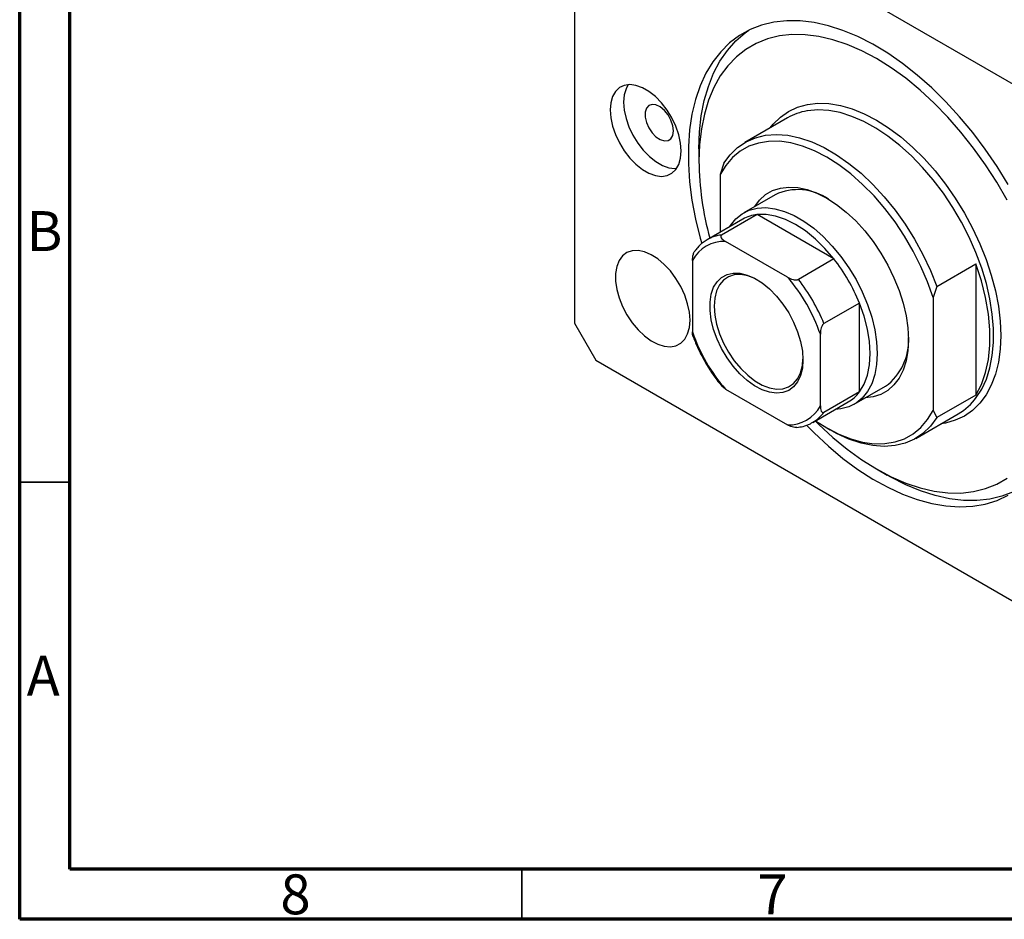
# Model space of a CAD drawing. Units: millimetres. Extents: x 15 to 459, y 5 to 292.
# Drawn here: x 15 to 113, y 5 to 95 of the extents above; entities that cross this region are included whole.
import ezdxf

# ---------------------------------------------------------------- set-up
doc = ezdxf.new("R2010")
doc.units = ezdxf.units.MM
doc.styles.add('SLDTEXTSTYLE0', font='TXT', dxfattribs={"width": 0.75})

msp = doc.modelspace()

# ---------------------------------------------------------------- linework, layer by layer
at = {"color": 7, "linetype": 'Continuous', "lineweight": 70}
for p, q in [((15, 5), (15, 292)), ((20, 10), (20, 287)), ((410, 10), (20, 10)), ((415, 5), (15, 5))]:
    msp.add_line(p, q, dxfattribs=at)
at = {"color": 7, "linetype": 'Continuous', "lineweight": 25}
for p, q in [((128.234, 79.826), (72.373, 112.074)), ((70.252, 110.849), (70.252, 64.307)), ((91.451, 84.748), (87.208, 82.299)), ((82.626, 81.659), (82.626, 80.434)), ((85.101, 80.231), (84.747, 79.108)), ((84.747, 79.108), (84.747, 73.373)), ((90.208, 77.103), (87.097, 75.306)), ((86.993, 74.669), (83.458, 72.628)), ((88.418, 75.132), (84.883, 73.091)), ((96.067, 70.717), (88.418, 75.132)), ((91.436, 68.9), (85.271, 72.459)), ((96.067, 70.717), (92.531, 68.676)), ((81.99, 70.564), (81.99, 63.445)), ((106.314, 67.985), (110.203, 70.23)), ((110.203, 70.23), (110.203, 57.166)), ((106.314, 67.985), (105.961, 66.862)), ((105.961, 66.862), (105.961, 55.636)), ((98.607, 66.318), (95.071, 64.277)), ((98.607, 57.486), (98.607, 66.318)), ((70.252, 64.307), (72.373, 60.632)), ((94.718, 56.098), (94.718, 63.216)), ((72.373, 60.632), (128.234, 28.384)), ((85.271, 57.761), (84.92, 58.048)), ((98.096, 56.253), (101.207, 58.049)), ((85.271, 57.761), (91.436, 54.202)), ((98.607, 57.486), (95.071, 55.445)), ((110.203, 57.166), (106.314, 54.921)), ((93.957, 54.441), (97.492, 56.482)), ((104.207, 52.853), (108.45, 55.302)), ((105.961, 55.636), (106.314, 54.921)), ((95.352, 53.9), (95.706, 53.696)), ((100.301, 49.817), (101.361, 49.205))]:
    msp.add_line(p, q, dxfattribs=at)
at = {"color": 7, "linetype": 'Continuous', "lineweight": 35}
for p, q in [((20, 48.5), (15, 48.5)), ((65, 10), (65, 5))]:
    msp.add_line(p, q, dxfattribs=at)
at = {"color": 7, "linetype": 'Continuous', "lineweight": 25, "flags": 128}
for points in [[(113.421, 78.109), (112.317, 79.901), (111.136, 81.632), (109.887, 83.291), (108.578, 84.868), (107.216, 86.352), (105.81, 87.734), (104.37, 89.005), (102.903, 90.158), (101.421, 91.184), (99.931, 92.078), (98.444, 92.834), (96.968, 93.448), (95.514, 93.914), (94.09, 94.23), (92.705, 94.395), (91.368, 94.407), (90.088, 94.267), (88.872, 93.974), (87.728, 93.531), (86.665, 92.941), (85.687, 92.207), (84.801, 91.334), (84.014, 90.328), (83.33, 89.195), (82.753, 87.941), (82.287, 86.576), (81.935, 85.108), (81.699, 83.545), (81.58, 81.898), (81.58, 80.178), (81.699, 78.394), (81.935, 76.559), (82.287, 74.684), (82.753, 72.781), (82.901, 72.251)], [(82.626, 81.659), (82.685, 83.344), (82.863, 84.95), (83.157, 86.467), (83.566, 87.885), (84.088, 89.195), (84.719, 90.389), (85.456, 91.46), (86.293, 92.4), (87.225, 93.204), (87.596, 93.467)], [(113.31, 76.547), (112.277, 78.336), (111.162, 80.07), (109.973, 81.737), (108.717, 83.325), (107.405, 84.824), (106.044, 86.223), (104.643, 87.513), (103.213, 88.685), (101.764, 89.73), (100.304, 90.643), (98.844, 91.416), (97.394, 92.044), (95.964, 92.523), (94.564, 92.85), (93.203, 93.023), (91.89, 93.04), (90.635, 92.9), (89.446, 92.607), (88.331, 92.16), (87.298, 91.563), (86.354, 90.821), (85.505, 89.938), (84.757, 88.92), (84.115, 87.775), (83.584, 86.51), (83.167, 85.133), (82.867, 83.655), (82.686, 82.085), (82.626, 80.434), (82.626, 80.434)], [(80.858, 81.455), (80.798, 82.24), (80.62, 83.068), (80.329, 83.91), (79.936, 84.738), (79.453, 85.524), (78.899, 86.241), (78.29, 86.864), (77.649, 87.373), (76.997, 87.75), (76.355, 87.981), (75.747, 88.06), (75.192, 87.984), (74.71, 87.755), (74.317, 87.381), (74.026, 86.874), (73.847, 86.252), (73.787, 85.537), (73.847, 84.752), (74.026, 83.924), (74.317, 83.082), (74.71, 82.254), (75.192, 81.468), (75.747, 80.751), (76.355, 80.128), (76.997, 79.619), (77.649, 79.242), (78.29, 79.011), (78.899, 78.931), (79.453, 79.008), (79.936, 79.237), (80.329, 79.611), (80.62, 80.118), (80.798, 80.739), (80.858, 81.455)], [(75.587, 88.055), (75.37, 87.65), (75.191, 87.028), (75.131, 86.313), (75.191, 85.528), (75.37, 84.7), (75.66, 83.858), (76.053, 83.029), (76.536, 82.243), (77.09, 81.527), (77.699, 80.903), (78.34, 80.395), (78.993, 80.018), (79.634, 79.786), (80.242, 79.707), (80.402, 79.713)], [(80.081, 83.455), (80.018, 83.973), (79.835, 84.517), (79.548, 85.039), (79.183, 85.493), (78.772, 85.839), (78.352, 86.045), (77.959, 86.094), (77.63, 85.981), (77.392, 85.716), (77.268, 85.322), (77.268, 84.835), (77.392, 84.299), (77.63, 83.759), (77.959, 83.265), (78.352, 82.861), (78.772, 82.582), (79.183, 82.453), (79.548, 82.486), (79.835, 82.677), (80.018, 83.01), (80.081, 83.455)], [(105.961, 66.862), (105.4, 68.423), (104.732, 69.973), (103.963, 71.496), (103.101, 72.974), (102.156, 74.392), (101.138, 75.734), (100.058, 76.986), (98.927, 78.135), (97.757, 79.168), (96.562, 80.075), (95.354, 80.845), (94.146, 81.47), (92.951, 81.943), (91.781, 82.26), (90.65, 82.417), (89.57, 82.412), (88.552, 82.245), (87.607, 81.918), (86.745, 81.435), (85.976, 80.801), (85.308, 80.022), (84.747, 79.108)], [(85.101, 80.231), (85.738, 81.087), (86.481, 81.8), (87.322, 82.363), (88.251, 82.769), (89.26, 83.014), (90.336, 83.095), (91.47, 83.012), (92.648, 82.766), (93.859, 82.359), (95.089, 81.796), (96.326, 81.082), (97.556, 80.225), (98.767, 79.234), (99.945, 78.12), (101.079, 76.894), (102.155, 75.569), (103.164, 74.16), (104.093, 72.681), (104.934, 71.148), (105.677, 69.577), (106.314, 67.985)], [(88.177, 75.93), (88.662, 76.569), (89.267, 77.113), (89.962, 77.513), (90.735, 77.767), (91.575, 77.868), (92.47, 77.817), (93.408, 77.613), (94.374, 77.259), (95.354, 76.762), (96.334, 76.128), (97.3, 75.366), (98.238, 74.487), (99.133, 73.505), (99.973, 72.433), (100.746, 71.288), (101.441, 70.085), (102.046, 68.843), (102.554, 67.579), (102.957, 66.312), (103.249, 65.061), (103.426, 63.844), (103.486, 62.678)], [(85.707, 73.927), (85.78, 74.042), (86.304, 74.692), (86.926, 75.202), (87.638, 75.563), (88.429, 75.77), (89.285, 75.819), (90.193, 75.71), (91.139, 75.444), (92.108, 75.026), (93.085, 74.462), (94.054, 73.761), (95, 72.935), (95.908, 71.995), (96.764, 70.958), (97.554, 69.838), (98.266, 68.655), (98.889, 67.427), (99.412, 66.172), (99.828, 64.911), (100.13, 63.664), (100.313, 62.451), (100.374, 61.29)], [(96.067, 70.717), (95.174, 71.761), (94.227, 72.692), (93.244, 73.493), (92.243, 74.149), (91.241, 74.649), (90.258, 74.983), (89.312, 75.145), (88.418, 75.132)], [(81.742, 64.614), (81.683, 65.414), (81.505, 66.257), (81.217, 67.116), (80.826, 67.964), (80.344, 68.772), (79.789, 69.516), (79.177, 70.172), (78.528, 70.717), (77.863, 71.136), (77.204, 71.413), (76.571, 71.541), (75.985, 71.515), (75.464, 71.336), (75.027, 71.01), (74.685, 70.548), (74.451, 69.963), (74.333, 69.276), (74.333, 68.507), (74.451, 67.682), (74.685, 66.828), (75.027, 65.971), (75.464, 65.139), (75.985, 64.36), (76.571, 63.657), (77.204, 63.054), (77.863, 62.571), (78.528, 62.221), (79.177, 62.018), (79.789, 61.966), (80.344, 62.069), (80.826, 62.323), (81.217, 62.718), (81.505, 63.244), (81.683, 63.883), (81.742, 64.614)], [(110.203, 57.166), (110.755, 58.217), (111.175, 59.405), (111.458, 60.717), (111.6, 62.137), (111.6, 63.647), (111.458, 65.231), (111.175, 66.869), (110.755, 68.542), (110.203, 70.23)], [(92.985, 60.657), (92.925, 59.834), (92.747, 59.101), (92.455, 58.478), (92.056, 57.98), (91.562, 57.621), (90.985, 57.41), (90.339, 57.352), (89.642, 57.45), (88.912, 57.699), (88.167, 58.094), (87.427, 58.625), (86.711, 59.278), (86.038, 60.036), (85.424, 60.879), (84.887, 61.785), (84.439, 62.732), (84.093, 63.694), (83.857, 64.647), (83.737, 65.565), (83.737, 66.426), (83.857, 67.207), (84.093, 67.887), (84.439, 68.449), (84.887, 68.879), (85.424, 69.164), (86.038, 69.299), (86.711, 69.28), (87.427, 69.106), (88.167, 68.782), (88.912, 68.318), (89.642, 67.724), (90.339, 67.016), (90.985, 66.213), (91.562, 65.336), (92.056, 64.406), (92.455, 63.449), (92.747, 62.488), (92.925, 61.549), (92.985, 60.657)], [(88.422, 68.637), (88.201, 68.75), (87.481, 69.027), (86.791, 69.151), (86.149, 69.121), (85.573, 68.936), (85.078, 68.601), (84.679, 68.126), (84.386, 67.523), (84.207, 66.81), (84.146, 66.004), (84.207, 65.13), (84.386, 64.209), (84.679, 63.268), (85.078, 62.332), (85.573, 61.426), (86.149, 60.576), (86.791, 59.804), (87.481, 59.132), (88.201, 58.578), (88.931, 58.156), (89.651, 57.88), (90.341, 57.755), (90.983, 57.785), (91.559, 57.971), (92.053, 58.305), (92.453, 58.78), (92.746, 59.383), (92.925, 60.097), (92.983, 60.736)], [(98.607, 57.486), (99.064, 58.253), (99.397, 59.154), (99.6, 60.173), (99.667, 61.29), (99.6, 62.485), (99.397, 63.737), (99.064, 65.022), (98.607, 66.318)], [(103.486, 62.678), (103.426, 61.58), (103.249, 60.567), (102.957, 59.653), (102.554, 58.851), (102.046, 58.174), (101.441, 57.631), (100.746, 57.23), (99.973, 56.977), (99.176, 56.877)], [(100.374, 61.29), (100.313, 60.199), (100.13, 59.197), (99.828, 58.298), (99.412, 57.518), (98.889, 56.868), (98.266, 56.358), (97.554, 55.997), (96.764, 55.79), (96.206, 55.74)], [(94.239, 54.604), (95.354, 53.899), (96.562, 53.274), (97.757, 52.8), (98.927, 52.484), (100.058, 52.327), (101.138, 52.332), (102.156, 52.499), (103.101, 52.825), (103.963, 53.308), (104.732, 53.943), (105.4, 54.721), (105.961, 55.636)], [(106.314, 54.921), (105.677, 54.065), (104.934, 53.352), (104.093, 52.789), (103.164, 52.383), (102.155, 52.138), (101.079, 52.057), (99.945, 52.14), (98.767, 52.386), (97.556, 52.793), (96.326, 53.356), (95.706, 53.696)], [(93.355, 54.145), (94.09, 53.403), (95.514, 52.075), (96.968, 50.862), (98.444, 49.771), (99.931, 48.81), (101.421, 47.985), (102.903, 47.299), (104.37, 46.759), (105.81, 46.368), (107.216, 46.127), (108.578, 46.038), (109.887, 46.103), (111.136, 46.32), (112.317, 46.688), (113.421, 47.205)], [(94.208, 54.586), (94.564, 54.235), (95.964, 52.946), (97.394, 51.774), (98.844, 50.728), (100.304, 49.816), (101.764, 49.043), (103.213, 48.414), (104.643, 47.935), (106.044, 47.608), (107.405, 47.436), (108.717, 47.419), (109.973, 47.558), (111.162, 47.852), (112.277, 48.299), (113.31, 48.895)], [(114.072, 47.604), (113.94, 47.54), (112.796, 47.097), (111.58, 46.804), (110.3, 46.664), (108.963, 46.676), (107.578, 46.84), (106.154, 47.157), (104.7, 47.623), (103.224, 48.236), (101.737, 48.992), (101.361, 49.205)]]:
    msp.add_lwpolyline(points, dxfattribs=at)
at = {"color": 8, "linetype": 'Continuous', "lineweight": 25, "flags": 128}
for points in [[(89.728, 83.753), (90.015, 84.108), (90.738, 84.816), (91.554, 85.385), (92.454, 85.807), (93.429, 86.079), (94.471, 86.199), (95.568, 86.165), (96.712, 85.977), (97.89, 85.638), (99.091, 85.15), (100.304, 84.519), (101.517, 83.75), (102.718, 82.851), (103.896, 81.83), (105.039, 80.697), (106.137, 79.464), (107.179, 78.142), (108.154, 76.743), (109.054, 75.282), (109.869, 73.772), (110.593, 72.228), (111.217, 70.665), (111.736, 69.098), (112.145, 67.541), (112.44, 66.011), (112.619, 64.521), (112.678, 63.086), (112.619, 61.72), (112.44, 60.435), (112.145, 59.245), (111.736, 58.161), (111.217, 57.193), (110.593, 56.351), (109.869, 55.642), (109.054, 55.074), (108.154, 54.652), (107.179, 54.379), (106.726, 54.308)], [(110.246, 56.917), (110.781, 57.75), (111.246, 58.757), (111.599, 59.875), (111.837, 61.094), (111.956, 62.402), (111.956, 63.786), (111.837, 65.232), (111.599, 66.726), (111.246, 68.252), (110.781, 69.796), (110.207, 71.342), (109.532, 72.875), (108.762, 74.38), (107.904, 75.841), (106.967, 77.245), (105.961, 78.577), (104.894, 79.824), (103.779, 80.973), (102.625, 82.014), (101.445, 82.936), (100.25, 83.729), (99.052, 84.386), (97.863, 84.901), (96.694, 85.267), (95.559, 85.482), (94.466, 85.544), (93.428, 85.451), (93.387, 85.444)]]:
    msp.add_lwpolyline(points, dxfattribs=at)
at = {"color": 7, "linetype": 'Continuous', "lineweight": 25}
for centre, radius, start, end in [((94.364, 79.683), 5.843, 99.61916, 119.90146), ((112.902, 80.808), 30.278, 180.7067, 195.38795), ((92.482, 72.235), 5.373, 55.37792, 115.03461), ((88.821, 71.469), 3.686, 96.26749, 119.72846), ((85.129, 68.917), 3.544, 87.68923, 152.32152), ((81.926, 59.62), 17.976, 21.87782, 38.12218), ((78.678, 57.745), 16.947, 18.83438, 41.16562), ((78.39, 57.579), 17.976, 21.87782, 38.12218), ((98.029, 68.916), 16.947, 198.83438, 221.16562), ((97.97, 62.527), 5.526, 305.86648, 3.71024), ((95.642, 59.658), 3.675, 300.23198, 323.77697), ((105.421, 60.479), 5.998, 300.32837, 323.56045), ((91.579, 57.744), 3.544, 267.68923, 332.32152)]:
    msp.add_arc(centre, radius, start, end, dxfattribs=at)
at = {"color": 8, "linetype": 'Continuous', "lineweight": 25}
for centre, radius, start, end in [((85.281, 69.441), 3.672, 96.22792, 120.21588), ((92.097, 57.627), 3.689, 300.71895, 323.73735)]:
    msp.add_arc(centre, radius, start, end, dxfattribs=at)
at = {"color": 7, "linetype": 'Continuous', "lineweight": 25}
for points, knots in [([(83.441, 72.598), (83.305, 72.519), (82.951, 72.313), (82.546, 71.938), (82.316, 71.609), (82.237, 71.497)], [0, 0, 0, 0, 0.289607, 0.757818, 1, 1, 1, 1]), ([(84.883, 73.091), (84.864, 73.077), (84.821, 73.047), (84.792, 72.975), (84.807, 72.862), (84.943, 72.671), (85.141, 72.543), (85.271, 72.459)], [0, 0, 0, 0, 0.073185, 0.162051, 0.295967, 0.536508, 1, 1, 1, 1]), ([(81.99, 70.564), (81.999, 70.767), (82.012, 71.019), (82.127, 71.338), (82.18, 71.452), (82.219, 71.501), (82.224, 71.507)], [0, 0, 0, 0, 0.661602, 0.818822, 0.977012, 1, 1, 1, 1]), ([(91.436, 68.9), (91.617, 68.808), (91.84, 68.693), (92.176, 68.63), (92.324, 68.623), (92.45, 68.639), (92.504, 68.664), (92.531, 68.676)], [0, 0, 0, 0, 0.566229, 0.700786, 0.836171, 0.918365, 1, 1, 1, 1]), ([(95.071, 64.277), (95.049, 64.262), (95.001, 64.228), (94.925, 64.129), (94.835, 63.955), (94.737, 63.629), (94.725, 63.38), (94.718, 63.216)], [0, 0, 0, 0, 0.073185, 0.162051, 0.295967, 0.536508, 1, 1, 1, 1]), ([(82.061, 62.97), (82.055, 62.981), (81.991, 63.103), (81.99, 63.283), (81.99, 63.445)], [0, 0, 0, 0, 0.0938706, 1, 1, 1, 1]), ([(82.056, 62.969), (82.062, 62.952), (82.204, 62.553), (82.545, 61.774), (83.11, 60.653), (83.763, 59.577), (84.367, 58.699), (84.773, 58.216), (84.916, 58.045)], [0, 0, 0, 0, 0.009185, 0.227161, 0.445107, 0.66302, 0.880982, 1, 1, 1, 1]), ([(94.718, 56.098), (94.728, 55.907), (94.741, 55.671), (94.854, 55.479), (94.922, 55.426), (94.998, 55.413), (95.047, 55.434), (95.071, 55.445)], [0, 0, 0, 0, 0.566229, 0.700786, 0.836171, 0.918365, 1, 1, 1, 1]), ([(92.372, 53.934), (92.364, 53.933), (92.302, 53.923), (92.133, 53.938), (91.804, 54.011), (91.582, 54.126), (91.436, 54.202)], [0, 0, 0, 0, 0.022268, 0.178524, 0.45919, 1, 1, 1, 1]), ([(92.37, 53.945), (92.581, 53.973), (93.056, 54.036), (93.594, 54.225), (93.892, 54.419), (93.974, 54.472)], [0, 0, 0, 0, 0.367, 0.825922, 1, 1, 1, 1])]:
    msp.add_open_spline(points, degree=3, knots=knots, dxfattribs=at)

# ---------------------------------------------------------------- texts
at = {"color": 7, "linetype": 'Continuous', "lineweight": 0, "char_height": 3.969, "attachment_point": 2, "style": 'SLDTEXTSTYLE0'}
for s, insert in [('B', (17.471, 75.468)), ('A', (17.34, 31.218)), ('8', (42.46, 9.468)), ('7', (89.96, 9.468))]:
    msp.add_mtext(s, dxfattribs=dict(at, insert=insert))

doc.saveas('drawing.dxf')
